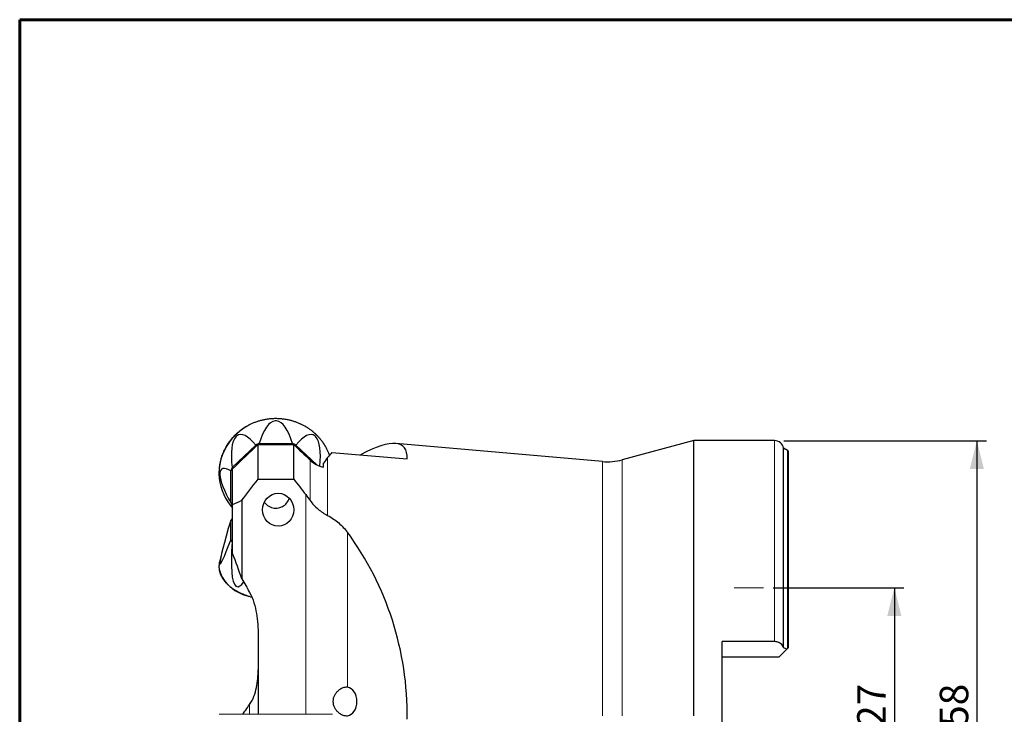
# Model space of a CAD drawing. Units: millimetres. Extents: x 15 to 204, y 6 to 291.
# Drawn here: x 15 to 119, y 218 to 291 of the extents above; entities that cross this region are included whole.
import ezdxf

# ---------------------------------------------------------------- set-up
doc = ezdxf.new("R2010")
doc.units = ezdxf.units.MM
doc.layers.add('DÜNNE_LINIE', color=7, linetype='Continuous')
doc.styles.add('SLDTEXTSTYLE1', font='TXT', dxfattribs={"width": 0.75})
doc.dimstyles.new('SLDDIMSTYLE0', dxfattribs={"dimtxt": 3, "dimasz": 3, "dimexe": 0, "dimexo": 0.0625, "dimgap": 0.75, "dimtad": 1, "dimdec": 3, "dimrnd": 1e-09, "dimzin": 12, "dimdsep": 46, "dimtxsty": 'SLDTEXTSTYLE1', "dimsah": 1, "dimcen": 0.09, "dimadec": 0, "dimazin": 3, "dimtfac": 1, "dimtofl": 0, "dimtmove": 0, "dimatfit": 3, "dimfxl": 1, "dimfrac": 2, "dimtolj": 1, "dimtzin": 12, "dimarcsym": 0})

# ---------------------------------------------------------------- blocks, each defined once
blk = doc.blocks.new('_D')
at = {"layer": 'DÜNNE_LINIE', "color": 7}
for p, q in [((94.14, 231.56), (107.93, 231.56)), ((106.93, 231.56), (106.93, 204.56)), ((94.14, 204.56), (107.93, 204.56))]:
    blk.add_line(p, q, dxfattribs=at)
for points in [[(106.93, 231.56), (106.18, 228.56), (107.68, 228.56)], [(106.93, 204.56), (107.68, 207.56), (106.18, 207.56)]]:
    blk.add_solid(points, dxfattribs=at)
at = {"layer": 'DÜNNE_LINIE', "color": 7, "char_height": 3, "attachment_point": 1, "rotation": 90, "style": 'SLDTEXTSTYLE1'}
for s, insert in [('27', (103.01, 216.89, 0.1)), ('%%c', (103.06, 212.36, 0.1))]:
    blk.add_mtext(s, dxfattribs=dict(at, insert=insert))
blk = doc.blocks.new('_D_2')
at = {"layer": 'DÜNNE_LINIE', "color": 7}
for p, q in [((95.28, 247.06), (116.63, 247.06)), ((115.63, 247.06), (115.63, 189.06)), ((95.28, 189.06), (116.63, 189.06))]:
    blk.add_line(p, q, dxfattribs=at)
for points in [[(115.63, 247.06), (114.88, 244.06), (116.38, 244.06)], [(115.63, 189.06), (116.38, 192.06), (114.88, 192.06)]]:
    blk.add_solid(points, dxfattribs=at)
at = {"layer": 'DÜNNE_LINIE', "color": 7, "char_height": 3, "attachment_point": 1, "rotation": 90, "style": 'SLDTEXTSTYLE1'}
for s, insert in [('58', (111.72, 216.89, -1.76)), ('%%c', (111.76, 212.36, -1.76))]:
    blk.add_mtext(s, dxfattribs=dict(at, insert=insert))

msp = doc.modelspace()

# ---------------------------------------------------------------- linework, layer by layer
at = {"color": 7, "linetype": 'Continuous', "lineweight": 60}
for q in [(203.9022, 291.4435), (14.7199, 5.5565)]:
    msp.add_line((14.7199, 291.4435), q, dxfattribs=at)
at = {"color": 7, "linetype": 'Continuous', "lineweight": 30}
for p, q in [((41.7945, 249.1497), (41.651, 249.1497)), ((37.5999, 247.5538), (37.4984, 247.4573)), ((45.9471, 247.4573), (45.8457, 247.5538)), ((85.7818, 247.0619), (78.2384, 245.0407)), ((94.2818, 247.0619), (85.7818, 247.0619)), ((85.7818, 218.0619), (85.7818, 247.0619)), ((37.114, 244.24), (39.5986, 246.6031)), ((39.8558, 242.9938), (39.8558, 246.6576)), ((39.8558, 246.6576), (43.6078, 246.6576)), ((39.9658, 246.7477), (43.4797, 246.7477)), ((43.6078, 242.9938), (43.6078, 246.6576)), ((43.8469, 246.6031), (46.0469, 244.5107)), ((76.1626, 244.859), (54.3679, 246.7658)), ((95.6814, 246.0254), (95.2606, 246.2669)), ((95.2606, 225.2328), (95.2606, 246.2669)), ((47.6251, 245.8119), (55.5745, 245.1504)), ((95.7318, 245.9842), (95.7318, 225.2119)), ((37.1718, 240.3346), (37.1718, 244.1047)), ((46.7618, 244.2529), (46.7618, 244.6962)), ((35.8204, 243.6045), (35.8204, 243.468)), ((36.9619, 240.5489), (36.9619, 243.8908)), ((39.8558, 242.9938), (43.6078, 242.9938)), ((36.9204, 240.2699), (37.1182, 240.018)), ((37.1718, 240.1447), (37.114, 240.1997)), ((37.1718, 235.1525), (37.1718, 240.3346)), ((38.1311, 240.7714), (38.1311, 232.4901)), ((37.114, 238.8509), (37.1718, 238.8848)), ((36.9619, 236.5696), (36.9619, 238.635)), ((37.1718, 236.3198), (37.114, 236.3538)), ((36.0289, 235.2629), (35.7898, 234.2778)), ((35.8204, 234.1981), (35.8204, 234.1137)), ((37.4984, 231.7325), (37.5999, 231.6729)), ((39.8558, 226.5331), (39.8558, 218.2119)), ((94.2818, 225.8807), (88.7818, 225.8807)), ((88.7818, 210.2432), (88.7818, 225.8807)), ((88.7818, 224.2619), (94.7818, 224.2619)), ((94.7818, 224.2619), (95.5952, 225.0753)), ((95.5952, 225.0753), (95.6814, 225.1615))]:
    msp.add_line(p, q, dxfattribs=at)
at = {"color": 8, "linetype": 'Continuous', "lineweight": 0}
for p, q in [((94.2818, 225.8807), (94.2818, 247.0619)), ((95.6814, 225.1615), (95.6814, 246.0254)), ((45.3384, 240.7463), (45.3384, 245.0111)), ((47.1868, 239.1726), (47.1868, 245.2735)), ((78.2384, 218.0619), (78.2384, 245.0407)), ((76.1626, 218.0619), (76.1626, 244.859)), ((44.8718, 241.3726), (44.8718, 218.2119)), ((49.2649, 237.399), (49.2649, 221.0559)), ((38.9576, 219.2435), (38.9576, 218.2119))]:
    msp.add_line(p, q, dxfattribs=at)
at = {"color": 7, "linetype": 'Continuous', "lineweight": 0}
for p, q in [((35.7592, 218.2119), (37.5059, 218.2119)), ((37.5059, 218.2119), (47.6864, 218.2119))]:
    msp.add_line(p, q, dxfattribs=at)
at = {"color": 8, "linetype": 'Continuous', "lineweight": 0}
for centre, radius, start, end in [((41.7544, 243.4039), 6.0246, 20.705111, 178.665154), ((39.6171, 234.5089), 3.9436, 189.757284, 263.709458)]:
    msp.add_arc(centre, radius, start, end, dxfattribs=at)
at = {"color": 7, "linetype": 'Continuous', "lineweight": 30}
for centre, radius, start, end in [((94.2818, 246.0619), 1, 11.829499, 90), ((41.6958, 241.8178), 5.2246, 109.336802, 113.665878), ((41.7497, 241.8178), 5.2246, 66.334127, 70.663218), ((95.5818, 245.8519), 0.2, 41.409622, 60.143811), ((76.6855, 250.8362), 6, 265, 285), ((41.3404, 242.1915), 4.6967, 154.141385, 158.789432), ((41.2544, 243.6967), 5.5251, 181.581545, 218.333686), ((41.7286, 241.4018), 1.4591, 251.756408, 344.315065), ((41.3408, 242.2483), 4.6971, 201.210776, 205.858407), ((41.6924, 241.394), 1.4406, 214.663154, 253.029443), ((39.105, 237.2863), 2.5322, 141.839094, 147.816163), ((39.1048, 237.9182), 2.532, 212.183527, 218.161216), ((37.8378, 233.7779), 2.1081, 166.283727, 178.296988)]:
    msp.add_arc(centre, radius, start, end, dxfattribs=at)
for centre, major_axis, ratio, start_param, end_param in [((41.7228, 241.9527), (0, 7.2004), 0.32708294, 0.03046503, 0.84203995), ((41.7228, 241.9527), (0, 7.2004), 0.32708294, 5.44114536, 6.25272027), ((39.9676, 241.2612), (-2.1555, 6.4099), 0.3112829, 0.17445797, 0.98603289), ((39.9676, 241.2612), (-2.1555, 6.4099), 0.3112829, 5.58513829, 6.39671321), ((43.478, 241.2612), (2.1555, 6.4099), 0.3112829, 6.1696574, 6.98123232), ((43.478, 241.2612), (2.1555, 6.4099), 0.3112829, 5.32169753, 6.10872734), ((26.6165, 215.6523), (28.551, 30.7956), 0.15745544, 6.10367633, 6.70796444), ((47.538, 217.8521), (2.5593, 29.2874), 0.25013701, 0.32486742, 0.38137517), ((39.2405, 239.5919), (-3.2309, 4.4636), 0.25242084, 5.77668945, 6.58826437), ((39.2405, 239.5919), (-3.2309, 4.4636), 0.25242084, 0.36600913, 1.17758404), ((39.9676, 237.9226), (2.9317, -2.2717), 0.07942612, 2.96384216, 3.51404875), ((39.2405, 244.4823), (3.397, 10.4226), 0.03941655, 2.17919854, 2.99077346), ((26.6165, 218.0619), (0, 31.0286), 0.93332864, 4.70110882, 5.38521801), ((39.2405, 244.4823), (3.397, 10.4226), 0.03941655, 3.05170353, 3.86327844), ((39.9676, 243.4506), (2.3277, 11.7887), 0.1519578, 2.24645693, 3.05803184), ((-6365.5805, 218.0619), (6406.0908, 0), 0.08264696, 0.02725504, 0.03228582), ((39.9676, 243.4506), (2.3277, 11.7887), 0.1519578, 3.11896191, 3.46350231), ((49.1658, 219.5619), (0, 1.5), 0.7395412, 3.23101817, 6.19375979)]:
    msp.add_ellipse(centre, major_axis=major_axis, ratio=ratio, start_param=start_param, end_param=end_param, dxfattribs=at)
msp.add_ellipse((41.9718, 239.7752), major_axis=(0, 1.7349), ratio=0.95105652, dxfattribs=at)
for points, knots in [([(47.3907, 245.534), (47.3861, 245.5472), (47.3632, 245.6126), (47.3174, 245.7285), (47.2532, 245.8816), (47.1839, 246.0327), (47.1102, 246.182), (47.032, 246.3291), (46.9493, 246.474), (46.8623, 246.6165), (46.7709, 246.7566), (46.6754, 246.8942), (46.5757, 247.029), (46.4719, 247.1611), (46.3642, 247.2902), (46.2526, 247.4164), (46.1372, 247.5394), (46.0181, 247.6592), (45.8955, 247.7756), (45.7693, 247.8887), (45.6398, 247.9982), (45.507, 248.1041), (45.371, 248.2063), (45.2319, 248.3048), (45.09, 248.3993), (44.9452, 248.49), (44.7977, 248.5766), (44.6477, 248.6591), (44.4952, 248.7374), (44.3404, 248.8116), (44.1834, 248.8814), (44.0244, 248.9469), (43.8634, 249.008), (43.7006, 249.0647), (43.5362, 249.1168), (43.3703, 249.1644), (43.2029, 249.2074), (43.0344, 249.2458), (42.8647, 249.2796), (42.6941, 249.3086), (42.5227, 249.333), (42.3507, 249.3526), (42.178, 249.3675), (42.0051, 249.3777), (41.8318, 249.383), (41.6585, 249.3837), (41.4853, 249.3795), (41.3122, 249.3706), (41.1395, 249.3569), (40.9672, 249.3385), (40.7956, 249.3154), (40.6248, 249.2875), (40.4549, 249.255), (40.286, 249.2178), (40.1184, 249.176), (39.9521, 249.1295), (39.7873, 249.0786), (39.6241, 249.0231), (39.4626, 248.9631), (39.303, 248.8988), (39.1455, 248.83), (38.9901, 248.757), (38.837, 248.6797), (38.6863, 248.5983), (38.5382, 248.5127), (38.3927, 248.4231), (38.25, 248.3295), (38.1102, 248.2321), (37.9734, 248.1308), (37.8397, 248.0259), (37.7094, 247.9172), (37.5911, 247.8132), (37.5176, 247.7441), (37.4852, 247.7137)], [0, 0, 0, 0, 0.00361876, 0.01789278, 0.03216685, 0.04644115, 0.06071552, 0.07499, 0.0892646, 0.10353939, 0.11781434, 0.13208948, 0.14636471, 0.16064014, 0.17491565, 0.18919141, 0.20346731, 0.21774331, 0.23201946, 0.24629581, 0.26057229, 0.274849, 0.28912577, 0.30340267, 0.31767967, 0.3319569, 0.34623419, 0.36051164, 0.37478913, 0.38906679, 0.40334455, 0.41762234, 0.43190027, 0.4461783, 0.46045638, 0.47473453, 0.48901279, 0.50329108, 0.51756943, 0.53184783, 0.5461263, 0.56040476, 0.5746833, 0.58896186, 0.60324043, 0.61751901, 0.63179761, 0.64607619, 0.66035482, 0.67463338, 0.68891196, 0.70319049, 0.71746903, 0.73174751, 0.74602595, 0.76030435, 0.77458272, 0.78886103, 0.80313923, 0.81741742, 0.83169551, 0.8459735, 0.86025144, 0.87452928, 0.88880695, 0.90308457, 0.91736211, 0.93163947, 0.94591674, 0.9601939, 0.97447091, 0.98874782, 1, 1, 1, 1]), ([(37.4852, 247.7137), (37.4637, 247.6931), (37.4016, 247.6335), (37.3016, 247.5323), (37.1864, 247.4092), (37.075, 247.2828), (36.9675, 247.1535), (36.864, 247.0213), (36.7645, 246.8863), (36.6692, 246.7486), (36.5781, 246.6083), (36.4913, 246.4656), (36.4089, 246.3206), (36.3309, 246.1733), (36.2575, 246.024), (36.1886, 245.8727), (36.1243, 245.7196), (36.0647, 245.5648), (36.0098, 245.4084), (35.9597, 245.2506), (35.9145, 245.0915), (35.874, 244.9312), (35.8385, 244.7698), (35.8079, 244.6075), (35.7822, 244.4445), (35.7615, 244.2808), (35.7458, 244.1166), (35.735, 243.9521), (35.7295, 243.7873), (35.7283, 243.6519), (35.7307, 243.5715), (35.7315, 243.546)], [0, 0, 0, 0, 0.018848149, 0.054576716, 0.090306064, 0.126034877, 0.161763331, 0.197491464, 0.233219105, 0.268946443, 0.304673002, 0.340399539, 0.376125627, 0.4118514, 0.447576559, 0.483301355, 0.519025853, 0.554750277, 0.590474112, 0.626197441, 0.66192091, 0.697643624, 0.733366665, 0.769089053, 0.804811148, 0.840533461, 0.876255289, 0.911976983, 0.947698903, 0.983420597, 1, 1, 1, 1]), ([(45.3384, 245.0111), (45.5345, 244.8245), (45.7526, 244.6673), (46.2322, 244.411), (46.4919, 244.314), (46.7618, 244.2529)], [0, 0, 0, 0, 0.5, 0.5, 1, 1, 1, 1]), ([(45.3384, 240.7463), (45.5839, 240.4064), (45.8675, 240.1071), (46.3388, 239.7118), (46.5044, 239.5887), (46.8408, 239.3653), (47.0125, 239.2641), (47.1868, 239.1726)], [0, 0, 0, 0, 0.5, 0.5, 0.75, 0.75, 1, 1, 1, 1]), ([(47.1868, 239.1726), (47.6228, 238.9437), (48.0076, 238.6784), (48.697, 238.084), (49.002, 237.7525), (49.2649, 237.399)], [0, 0, 0, 0, 0.5, 0.5, 1, 1, 1, 1]), ([(35.7302, 233.8365), (35.7296, 233.8045), (35.7285, 233.7384), (35.7329, 233.6381), (35.7421, 233.536), (35.7563, 233.434), (35.7755, 233.3323), (35.7997, 233.2309), (35.8289, 233.13), (35.863, 233.0297), (35.9019, 232.93), (35.9458, 232.8309), (35.9945, 232.7327), (36.048, 232.6353), (36.1062, 232.5389), (36.1692, 232.4435), (36.2368, 232.3493), (36.309, 232.2562), (36.3858, 232.1644), (36.467, 232.0739), (36.5526, 231.9849), (36.6426, 231.8974), (36.7368, 231.8115), (36.8352, 231.7272), (36.9377, 231.6447), (37.0442, 231.5639), (37.1546, 231.485), (37.2688, 231.408), (37.3868, 231.3331), (37.5083, 231.2601), (37.6334, 231.1893), (37.7619, 231.1207), (37.8937, 231.0543), (38.0287, 230.9901), (38.1668, 230.9283), (38.3079, 230.8689), (38.4518, 230.8119), (38.5984, 230.7575), (38.7476, 230.7055), (38.8994, 230.6561), (39.0481, 230.6107), (39.1473, 230.5831), (39.1942, 230.5701)], [0, 0, 0, 0, 0.023476461, 0.048488977, 0.073501733, 0.098516338, 0.123534796, 0.148558885, 0.173589609, 0.198628442, 0.223676023, 0.248732735, 0.273799012, 0.298874758, 0.323959501, 0.349052975, 0.374154491, 0.399263191, 0.424378654, 0.449499635, 0.474625717, 0.499755857, 0.524889695, 0.55002628, 0.575165079, 0.600305525, 0.625447408, 0.650589898, 0.675732958, 0.700876256, 0.72601931, 0.751161981, 0.776304232, 0.801445925, 0.826586862, 0.851727052, 0.876866448, 0.902005001, 0.927142618, 0.95227953, 0.977415456, 1, 1, 1, 1]), ([(38.9576, 231.0596), (39.1477, 230.7183), (39.2969, 230.3509), (39.5331, 229.5991), (39.6189, 229.2199), (39.8119, 228.0774), (39.8558, 227.3074), (39.8558, 226.5331)], [0, 0, 0, 0, 0.25, 0.25, 0.5, 0.5, 1, 1, 1, 1]), ([(95.2606, 225.2328), (95.2178, 225.4), (95.1074, 225.5625), (94.8484, 225.7441), (94.7485, 225.7934), (94.5242, 225.8625), (94.4038, 225.8807), (94.2818, 225.8807)], [0, 0, 0, 0, 0.5, 0.5, 0.75, 0.75, 1, 1, 1, 1]), ([(38.9576, 219.2435), (39.1495, 219.5223), (39.2953, 219.814), (39.5293, 220.4138), (39.617, 220.7239), (39.8127, 221.6579), (39.8558, 222.2815), (39.8558, 222.9055)], [0, 0, 0, 0, 0.25, 0.25, 0.5, 0.5, 1, 1, 1, 1]), ([(49.2649, 221.0559), (49.1098, 221.0747), (48.9464, 221.0494), (48.6979, 220.9554), (48.6161, 220.9153), (48.4548, 220.8177), (48.3747, 220.7595), (48.2236, 220.6287), (48.1521, 220.556), (48.0197, 220.394), (47.9582, 220.3037), (47.8555, 220.1112), (47.8132, 220.0074), (47.7551, 219.7897), (47.7398, 219.6785), (47.7391, 219.3376), (47.8029, 219.1118), (47.957, 218.822), (48.0184, 218.7316), (48.1511, 218.5689), (48.2229, 218.4958), (48.4509, 218.2983), (48.6151, 218.1996), (48.9482, 218.0739), (49.1095, 218.0491), (49.2649, 218.0679)], [0, 0, 0, 0, 0.125, 0.125, 0.1875, 0.1875, 0.25, 0.25, 0.3125, 0.3125, 0.375, 0.375, 0.4375, 0.4375, 0.5, 0.5, 0.625, 0.625, 0.6875, 0.6875, 0.75, 0.75, 0.875, 0.875, 1, 1, 1, 1]), ([(38.2225, 218.2119), (38.3322, 218.3617), (38.5823, 218.7032), (38.8227, 219.0492), (38.9576, 219.2435)], [0, 0, 0, 0, 0.43867655, 1, 1, 1, 1])]:
    msp.add_open_spline(points, degree=3, knots=knots, dxfattribs=at)
for points in [[(37.1718, 244.1047), (38.066, 244.9561), (38.9607, 245.807), (39.8558, 246.6576)], [(43.6078, 246.6576), (44.1848, 246.1089), (44.7617, 245.5601), (45.3384, 245.0111)], [(47.1868, 245.2735), (47.0451, 245.0851), (46.9034, 244.8924), (46.7618, 244.6962)], [(38.1311, 240.7714), (38.6987, 241.5176), (39.2741, 242.258), (39.8558, 242.9938)], [(43.6078, 242.9938), (44.0326, 242.4561), (44.4541, 241.9159), (44.8718, 241.3726)], [(44.8718, 241.3726), (45.0306, 241.1661), (45.1861, 240.9573), (45.3384, 240.7463)], [(37.1718, 240.3346), (37.4913, 240.4814), (37.811, 240.627), (38.1311, 240.7714)], [(38.1311, 232.4901), (38.4137, 232.0175), (38.6895, 231.5409), (38.9576, 231.0596)], [(95.5952, 225.0753), (95.4837, 225.1278), (95.3721, 225.1803), (95.2606, 225.2328)], [(95.6814, 225.1615), (95.6998, 225.1799), (95.7167, 225.1968), (95.7318, 225.2119)]]:
    msp.add_open_spline(points, degree=3, dxfattribs=at)
at = {"layer": 'DÜNNE_LINIE', "color": 7, "lineweight": 0}
msp.add_line((90.0381, 231.5619), (93.1357, 231.5619), dxfattribs=at)

# ---------------------------------------------------------------- dimensions: what is measured, and where the dimension line sits
at = {"layer": 'DÜNNE_LINIE', "color": 7}
for base, p1, p2, picture, middle in [((115.6302, 189.0619), (94.2818, 247.0619), (94.2818, 189.0619), '_D_2', (115.6302, 218.0619)), ((106.9274, 204.5619), (93.1357, 231.5619), (93.1357, 204.5619), '_D', (106.9274, 218.0619))]:
    dim = msp.add_linear_dim(base=base, p1=p1, p2=p2, angle=90, text='%%c<>', dimstyle='SLDDIMSTYLE0', dxfattribs=at)
    dim.commit()
    dim.dimension.update_dxf_attribs({"geometry": picture, "text_midpoint": middle, "dimtype": 160})

doc.saveas('drawing.dxf')
